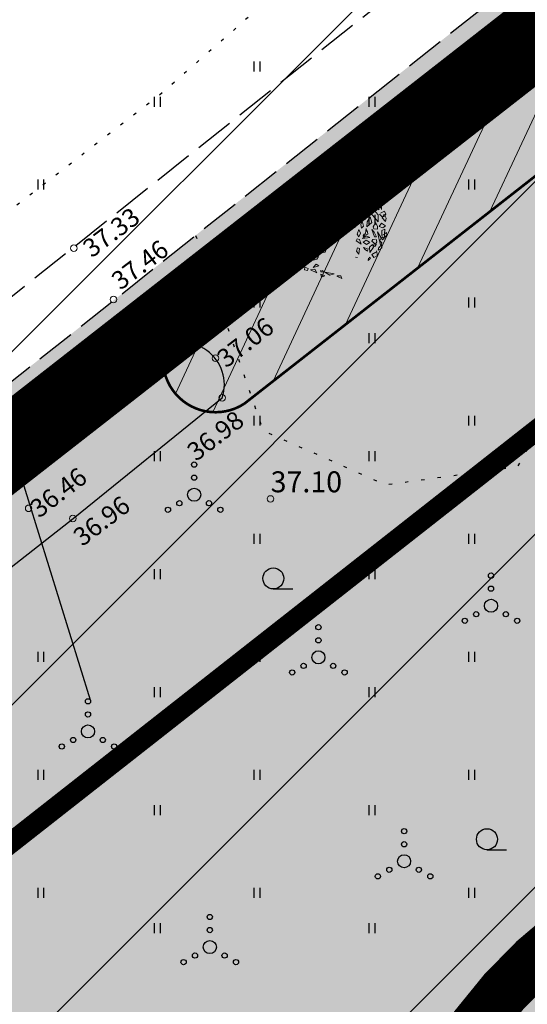
# Model space of a CAD drawing. Units: metres. Extents: x 544824 to 545610, y 6581624 to 6582395.
# Drawn here: x 544923 to 544943, y 6581884 to 6581921 of the extents above; entities that cross this region are included whole.
import ezdxf
from ezdxf.enums import TextEntityAlignment as Align

# ---------------------------------------------------------------- set-up
doc = ezdxf.new("R2010")
doc.units = ezdxf.units.M
for name, pattern in [('CENTER', [50.8, 31.75, -6.35, 6.35, -6.35]), ('DASHED2', [0.375, 0.25, -0.125]), ('KOLVIK', [1.25, 0.25, -1]), ('KRAAVIPERV', [0.02, 0.01, 0.01]), ('PINNASTEE', [4, 3, -1]), ('TT-6373_hall3$0$KATASTRIPIIR', [7, 4, -1, 1, -1])]:
    doc.linetypes.add(name, pattern=pattern)
for name, color, linetype in [('0_sade_tabel', 6, 'Continuous'), ('12', 3, 'Continuous'), ('HALJASTUS', 3, 'Continuous'), ('KORGUSED', 7, 'Continuous'), ('OPT-SERVITUUT', 7, 'Continuous'), ('PIIR', 1, 'Continuous'), ('TEE', 7, 'Continuous'), ('VEEKOGU', 5, 'Continuous')]:
    doc.layers.add(name, color=color, linetype=linetype)
doc.layers.add('2D Drafting - General_Pen_No__169', color=7, linetype='Continuous', lineweight=13, true_color=0x68b353)
for name, color, linetype, lineweight in [('Arh_xref$0$P_PUUD', 7, 'Continuous', 0), ('HALJASTUS_Pen_No__101', 252, 'Continuous', 13), ('KORGUS-EH2000', 2, 'Continuous', 0), ('OPT-DP-ala', 129, 'CENTER', 9), ('OPT-kinnistu piir', 38, 'Continuous', 0), ('OPT-mood-krunt', 1, 'Continuous', 0), ('TT-6373_hall3$0$PIIR', 252, 'Continuous', 0)]:
    doc.layers.add(name, color=color, linetype=linetype, lineweight=lineweight)
doc.styles.add('ITALIC', font='italic.shx')
doc.styles.add('romanc', font='romanc.shx')
doc.styles.get("Standard").update_dxf_attribs({"font": 'arial.ttf'})
doc.dimstyles.new('ISO-25', dxfattribs={"dimtxt": 2.5, "dimasz": 2.5, "dimexe": 1.25, "dimexo": 0.625, "dimtad": 1, "dimtxsty": 'Standard', "dimcen": 2.5, "dimadec": 0, "dimazin": 0, "dimtfac": 1, "dimtmove": 0, "dimatfit": 3, "dimfxl": 1, "dimarcsym": 0})

# ---------------------------------------------------------------- blocks, each defined once
blk = doc.blocks.new('HEIN')
at = {"layer": '12', "linetype": 'Continuous'}
for p, q in [((-0.234, 0.38), (-0.234, -0.381)), ((0.221, 0.38), (0.221, -0.381))]:
    blk.add_line(p, q, dxfattribs=at)
blk = doc.blocks.new('RING02')
at = {"layer": 'KORGUSED', "color": 250, "lineweight": 0}
blk.add_circle((-0.01, -0.008), 0.25, dxfattribs=at)
blk = doc.blocks.new('VQSA')
at = {"color": 96, "linetype": 'Continuous'}
for centre, radius in [((0, 2.3), 0.2), ((0, 1.3), 0.2), ((0, 0), 0.5), ((-1.13, -0.65), 0.2), ((1.13, -0.65), 0.2), ((-2, -1.15), 0.2), ((2, -1.15), 0.2)]:
    blk.add_circle(centre, radius, dxfattribs=at)
blk = doc.blocks.new('HARVIK')
at = {"color": 0, "linetype": 'Continuous'}
blk.add_line((0, -0.8), (1.5, -0.8), dxfattribs=at)
blk.add_circle((0, 0), 0.8, dxfattribs=at)
blk = doc.blocks.new('Arh_xref$0$puuke')
at = {"layer": 'Arh_xref$0$P_PUUD', "color": 84, "lineweight": 0}
for p, q in [((547684.71, 6577730.95), (547685, 6577730.77)), ((547685.3, 6577730.96), (547686.01, 6577731.27)), ((547685.42, 6577731.24), (547685.3, 6577730.96)), ((547686.01, 6577731.27), (547685.42, 6577731.24)), ((547686.36, 6577731.07), (547686.32, 6577730.49)), ((547686.71, 6577730.51), (547686.36, 6577731.07)), ((547687.94, 6577731.02), (547687.84, 6577730.74)), ((547688.32, 6577730.8), (547687.94, 6577731.02)), ((547682.8, 6577729.91), (547682.56, 6577729.74)), ((547682.86, 6577729.38), (547682.8, 6577729.91)), ((547683.23, 6577730.5), (547683.89, 6577730.62)), ((547683.94, 6577730.22), (547683.23, 6577730.5)), ((547683.89, 6577730.62), (547683.94, 6577730.22)), ((547684.39, 6577730.01), (547685.11, 6577730.2)), ((547684.93, 6577729.95), (547684.39, 6577730.01)), ((547684.56, 6577730.88), (547684.56, 6577730.88)), ((547684.69, 6577730.63), (547684.56, 6577730.88)), ((547684.7, 6577730.56), (547684.69, 6577730.63)), ((547684.85, 6577730.48), (547684.7, 6577730.56)), ((547685, 6577730.77), (547684.85, 6577730.48)), ((547685.11, 6577730.2), (547684.93, 6577729.95)), ((547685.71, 6577730.8), (547685.32, 6577730.62)), ((547685.32, 6577730.62), (547685.48, 6577730.1)), ((547685.48, 6577730.1), (547685.99, 6577730.67)), ((547685.99, 6577730.67), (547685.71, 6577730.8)), ((547686.32, 6577730.49), (547686.71, 6577730.51)), ((547687.84, 6577730.74), (547688.32, 6577730.8)), ((547689.54, 6577729.7), (547689.44, 6577730.13)), ((547689.44, 6577730.13), (547689.81, 6577729.88)), ((547681.84, 6577728.34), (547681.83, 6577729.08)), ((547681.83, 6577729.08), (547682.19, 6577728.92)), ((547682.19, 6577728.92), (547682.2, 6577728.42)), ((547682.56, 6577729.74), (547682.6, 6577729.33)), ((547682.6, 6577729.33), (547682.86, 6577729.38)), ((547683.61, 6577729.79), (547683.34, 6577729.47)), ((547683.34, 6577729.47), (547683.62, 6577729.38)), ((547683.78, 6577729.63), (547683.61, 6577729.79)), ((547683.62, 6577729.38), (547683.78, 6577729.63)), ((547684.9, 6577729.38), (547684.28, 6577729.3)), ((547684.28, 6577729.3), (547684.34, 6577729.04)), ((547684.34, 6577729.04), (547684.72, 6577729.01)), ((547684.72, 6577729.01), (547684.9, 6577729.38)), ((547689.81, 6577729.88), (547689.54, 6577729.7)), ((547682.2, 6577728.42), (547681.84, 6577728.34)), ((547682.08, 6577727.69), (547682.54, 6577728.06)), ((547682.54, 6577728.06), (547682.71, 6577727.74)), ((547682.77, 6577728.73), (547683.68, 6577728.26)), ((547682.8, 6577728.43), (547682.77, 6577728.73)), ((547683.07, 6577728.22), (547682.8, 6577728.43)), ((547683.68, 6577728.26), (547683.07, 6577728.22)), ((547684.39, 6577728.43), (547684.11, 6577728.26)), ((547684.11, 6577728.26), (547684.31, 6577727.89)), ((547684.31, 6577727.89), (547684.61, 6577728.19)), ((547684.39, 6577728.43), (547684.39, 6577728.43)), ((547684.39, 6577728.43), (547684.39, 6577728.43)), ((547684.57, 6577728.43), (547684.39, 6577728.43)), ((547684.61, 6577728.19), (547684.57, 6577728.43)), ((547689.29, 6577728.73), (547688.38, 6577728.26)), ((547688.38, 6577728.26), (547688.99, 6577728.22)), ((547688.99, 6577728.22), (547689.27, 6577728.43)), ((547689.27, 6577728.43), (547689.29, 6577728.73)), ((547689.53, 6577728.06), (547689.36, 6577727.74)), ((547689.99, 6577727.68), (547689.53, 6577728.06)), ((547689.87, 6577728.42), (547690.22, 6577728.34)), ((547690.6, 6577728.84), (547690.44, 6577728.37)), ((547690.44, 6577728.37), (547690.72, 6577728.41)), ((547690.72, 6577728.41), (547690.97, 6577728.59)), ((547690.74, 6577728.83), (547690.74, 6577728.83)), ((547690.97, 6577728.59), (547690.74, 6577728.83)), ((547681.58, 6577727.67), (547681.17, 6577727.1)), ((547681.17, 6577727.1), (547681.75, 6577727.48)), ((547681.76, 6577727.12), (547681.29, 6577726.59)), ((547681.75, 6577727.48), (547681.58, 6577727.67)), ((547682.04, 6577726.75), (547681.76, 6577727.12)), ((547682.71, 6577727.74), (547682.08, 6577727.69)), ((547682.8, 6577727.18), (547682.54, 6577726.51)), ((547682.86, 6577726.65), (547682.8, 6577727.18)), ((547682.97, 6577727.71), (547682.95, 6577727.38)), ((547682.95, 6577727.38), (547683.19, 6577727.52)), ((547683.1, 6577727.86), (547682.97, 6577727.71)), ((547683.19, 6577727.52), (547683.1, 6577727.86)), ((547683.81, 6577726.93), (547683.21, 6577726.55)), ((547683.37, 6577726.19), (547683.81, 6577726.93)), ((547684.19, 6577727.55), (547683.84, 6577727.36)), ((547683.84, 6577727.36), (547684.41, 6577727.16)), ((547684.89, 6577727.58), (547684.19, 6577727.55)), ((547684.41, 6577727.16), (547684.89, 6577727.58)), ((547684.91, 6577726.95), (547684.68, 6577726.64)), ((547685.04, 6577726.37), (547684.91, 6577726.95)), ((547688.88, 6577727.51), (547688.97, 6577727.86)), ((547689.12, 6577727.38), (547688.88, 6577727.51)), ((547688.97, 6577727.86), (547689.1, 6577727.71)), ((547689.1, 6577727.71), (547689.12, 6577727.38)), ((547689.21, 6577726.65), (547689.27, 6577727.18)), ((547689.27, 6577727.18), (547689.53, 6577726.51)), ((547689.36, 6577727.74), (547689.99, 6577727.68)), ((547690.03, 6577726.75), (547690.3, 6577727.12)), ((547690.3, 6577727.12), (547690.77, 6577726.59)), ((547690.32, 6577727.48), (547690.48, 6577727.67)), ((547690.89, 6577727.1), (547690.32, 6577727.48)), ((547690.48, 6577727.67), (547690.89, 6577727.1)), ((547691.15, 6577727.85), (547690.95, 6577727.67)), ((547690.95, 6577727.67), (547691.13, 6577727.13)), ((547691.42, 6577726.96), (547691.03, 6577726.74)), ((547691.13, 6577727.13), (547691.15, 6577727.85)), ((547691.57, 6577726.66), (547691.42, 6577726.96)), ((547680.69, 6577726.65), (547680.48, 6577726.26)), ((547680.48, 6577726.26), (547680.55, 6577725.92)), ((547680.55, 6577725.92), (547680.89, 6577726.28)), ((547680.89, 6577726.28), (547680.69, 6577726.65)), ((547681.29, 6577725.88), (547682.04, 6577726.75)), ((547681.29, 6577726.59), (547681.29, 6577725.88)), ((547682.11, 6577726.38), (547681.94, 6577725.81)), ((547682.39, 6577725.87), (547682.11, 6577726.38)), ((547682.54, 6577726.51), (547682.62, 6577726.07)), ((547682.62, 6577726.07), (547682.86, 6577726.65)), ((547682.92, 6577725.92), (547682.88, 6577725.85)), ((547683.07, 6577725.6), (547682.92, 6577725.92)), ((547683.21, 6577726.55), (547683.14, 6577726.37)), ((547683.14, 6577726.37), (547683.37, 6577726.19)), ((547684.07, 6577726.72), (547683.69, 6577726.22)), ((547683.69, 6577726.22), (547684.21, 6577726.21)), ((547684.4, 6577726.58), (547684.07, 6577726.72)), ((547684.21, 6577726.21), (547684.4, 6577726.58)), ((547684.68, 6577726.64), (547684.61, 6577725.87)), ((547684.61, 6577725.87), (547685.04, 6577726.37)), ((547686.18, 6577725.88), (547686.02, 6577725.85)), ((547686.12, 6577725.74), (547686.18, 6577725.88)), ((547688.93, 6577726.37), (547688.7, 6577726.19)), ((547688.85, 6577726.55), (547688.93, 6577726.37)), ((547689, 6577725.6), (547689.15, 6577725.92)), ((547689.15, 6577725.92), (547689.19, 6577725.85)), ((547689.44, 6577726.07), (547689.21, 6577726.65)), ((547689.53, 6577726.51), (547689.44, 6577726.07)), ((547689.67, 6577725.87), (547689.96, 6577726.38)), ((547689.96, 6577726.38), (547690.12, 6577725.81)), ((547690.78, 6577725.88), (547690.03, 6577726.75)), ((547690.77, 6577726.59), (547690.78, 6577725.88)), ((547690.93, 6577726.64), (547691.23, 6577726.34)), ((547691.03, 6577726.74), (547691.03, 6577726.74)), ((547691.17, 6577726.28), (547691.38, 6577726.65)), ((547691.52, 6577725.91), (547691.17, 6577726.28)), ((547691.23, 6577726.34), (547691.44, 6577726.44)), ((547691.38, 6577726.65), (547691.59, 6577726.26)), ((547691.44, 6577726.44), (547691.57, 6577726.66)), ((547691.59, 6577726.26), (547691.52, 6577725.91)), ((547680.61, 6577725.13), (547680.66, 6577724.62)), ((547680.91, 6577725), (547680.61, 6577725.13)), ((547680.92, 6577724.49), (547680.91, 6577725)), ((547681.5, 6577725.67), (547681.36, 6577725.43)), ((547681.36, 6577725.43), (547681.36, 6577725.12)), ((547681.36, 6577725.12), (547681.72, 6577725.16)), ((547681.55, 6577725.76), (547681.5, 6577725.67)), ((547681.71, 6577725.53), (547681.55, 6577725.76)), ((547681.68, 6577724.35), (547681.94, 6577725.1)), ((547681.8, 6577725.35), (547681.71, 6577725.53)), ((547681.94, 6577725.1), (547681.71, 6577724.82)), ((547681.72, 6577725.16), (547681.8, 6577725.35)), ((547681.94, 6577725.81), (547682.43, 6577725.35)), ((547682.46, 6577725.02), (547682.38, 6577724.85)), ((547682.43, 6577725.35), (547682.39, 6577725.87)), ((547682.5, 6577725.19), (547682.46, 6577725.02)), ((547682.53, 6577724.97), (547682.5, 6577725.19)), ((547682.59, 6577724.68), (547682.53, 6577724.97)), ((547682.88, 6577725.85), (547682.78, 6577725.44)), ((547682.78, 6577725.44), (547682.99, 6577725.22)), ((547682.99, 6577725.22), (547683.07, 6577725.6)), ((547683.25, 6577725.09), (547683.08, 6577724.72)), ((547683.43, 6577724.61), (547683.25, 6577725.09)), ((547683.51, 6577725.82), (547683.48, 6577725.78)), ((547683.48, 6577725.78), (547683.65, 6577725.25)), ((547683.85, 6577725.77), (547683.51, 6577725.82)), ((547683.65, 6577725.25), (547683.99, 6577725.23)), ((547684.18, 6577725.07), (547683.85, 6577725.77)), ((547683.99, 6577725.23), (547684.18, 6577725.07)), ((547684.54, 6577725.34), (547684.47, 6577725.2)), ((547684.47, 6577725.2), (547684.58, 6577725.15)), ((547684.64, 6577725.37), (547684.57, 6577725.4)), ((547684.58, 6577725.15), (547684.69, 6577725.29)), ((547684.69, 6577725.29), (547684.64, 6577725.37)), ((547684.95, 6577725.72), (547684.89, 6577725.27)), ((547684.89, 6577725.27), (547685.27, 6577725.44)), ((547685.63, 6577725.67), (547684.95, 6577725.72)), ((547685.27, 6577725.44), (547685.63, 6577725.67)), ((547686.02, 6577725.85), (547686.03, 6577725.71)), ((547688.59, 6577725.78), (547688.41, 6577725.25)), ((547688.56, 6577725.82), (547688.59, 6577725.78)), ((547688.63, 6577724.61), (547688.82, 6577725.09)), ((547688.82, 6577725.09), (547688.99, 6577724.72)), ((547689.07, 6577725.22), (547689, 6577725.6)), ((547689.29, 6577725.43), (547689.07, 6577725.22)), ((547689.19, 6577725.85), (547689.29, 6577725.43)), ((547689.48, 6577724.68), (547689.54, 6577724.97)), ((547689.54, 6577724.97), (547689.57, 6577725.19)), ((547689.57, 6577725.19), (547689.6, 6577725.02)), ((547689.6, 6577725.02), (547689.68, 6577724.85)), ((547689.64, 6577725.35), (547689.67, 6577725.87)), ((547690.12, 6577725.81), (547689.64, 6577725.35)), ((547690.13, 6577725.1), (547690.36, 6577724.82)), ((547690.39, 6577724.35), (547690.13, 6577725.1)), ((547690.27, 6577725.35), (547690.36, 6577725.53)), ((547690.34, 6577725.16), (547690.27, 6577725.35)), ((547690.7, 6577725.12), (547690.34, 6577725.16)), ((547690.36, 6577725.53), (547690.52, 6577725.76)), ((547690.52, 6577725.76), (547690.57, 6577725.66)), ((547690.57, 6577725.66), (547690.7, 6577725.43)), ((547690.7, 6577725.43), (547690.7, 6577725.12)), ((547690.87, 6577725.38), (547691.12, 6577725.72)), ((547691.25, 6577725.25), (547690.87, 6577725.38)), ((547691.12, 6577725.72), (547691.54, 6577725.47)), ((547691.15, 6577725), (547691.46, 6577725.13)), ((547691.15, 6577724.49), (547691.15, 6577725)), ((547691.54, 6577725.47), (547691.25, 6577725.25)), ((547691.46, 6577725.13), (547691.41, 6577724.62)), ((547680.66, 6577724.62), (547680.92, 6577724.49)), ((547680.66, 6577724.19), (547680.85, 6577724.33)), ((547680.83, 6577724.03), (547680.66, 6577724.19)), ((547680.95, 6577724.21), (547680.83, 6577724.03)), ((547680.85, 6577724.33), (547680.95, 6577724.21)), ((547681.16, 6577723.96), (547680.93, 6577723.72)), ((547681.03, 6577723.37), (547681.16, 6577723.96)), ((547681.51, 6577724.1), (547681.43, 6577723.85)), ((547681.71, 6577724.82), (547681.47, 6577724.35)), ((547681.47, 6577724.35), (547681.68, 6577724.35)), ((547681.48, 6577723.54), (547681.92, 6577723.91)), ((547681.83, 6577724.07), (547681.59, 6577724.1)), ((547681.59, 6577724.1), (547681.59, 6577724.1)), ((547681.92, 6577723.91), (547681.83, 6577724.07)), ((547681.92, 6577723.91), (547681.92, 6577723.89)), ((547682.13, 6577724.29), (547682.51, 6577724.43)), ((547682.87, 6577724.18), (547682.13, 6577724.29)), ((547682.13, 6577724.29), (547682.13, 6577724.29)), ((547682.13, 6577724.29), (547682.13, 6577724.29)), ((547682.5, 6577724.01), (547682.19, 6577723.81)), ((547682.38, 6577724.85), (547682.33, 6577724.6)), ((547682.33, 6577724.6), (547682.69, 6577724.5)), ((547682.82, 6577723.79), (547682.5, 6577724.01)), ((547682.51, 6577724.43), (547682.87, 6577724.18)), ((547682.73, 6577724.63), (547682.59, 6577724.68)), ((547682.69, 6577724.5), (547682.76, 6577724.36)), ((547682.82, 6577724.46), (547682.73, 6577724.63)), ((547682.76, 6577724.36), (547682.82, 6577724.46)), ((547683.18, 6577724.08), (547683.02, 6577723.61)), ((547683.08, 6577724.72), (547683.26, 6577724.36)), ((547683.44, 6577724.13), (547683.18, 6577724.08)), ((547683.26, 6577724.36), (547683.43, 6577724.61)), ((547683.36, 6577723.82), (547683.54, 6577723.95)), ((547683.54, 6577723.95), (547683.44, 6577724.13)), ((547683.87, 6577724.15), (547683.83, 6577723.95)), ((547683.83, 6577723.95), (547684.05, 6577723.92)), ((547683.98, 6577724.31), (547683.87, 6577724.15)), ((547684.07, 6577724.39), (547683.99, 6577724.28)), ((547683.99, 6577724.28), (547683.99, 6577724.28)), ((547684.05, 6577723.92), (547684.22, 6577724.1)), ((547684.2, 6577724.23), (547684.07, 6577724.39)), ((547684.22, 6577724.1), (547684.2, 6577724.23)), ((547685.45, 6577723.82), (547684.81, 6577724.74)), ((547684.81, 6577724.74), (547684.86, 6577724.25)), ((547684.86, 6577724.25), (547685.45, 6577723.82)), ((547688.53, 6577723.95), (547688.63, 6577724.13)), ((547688.71, 6577723.82), (547688.53, 6577723.95)), ((547688.81, 6577724.36), (547688.63, 6577724.61)), ((547688.63, 6577724.13), (547688.88, 6577724.08)), ((547688.99, 6577724.72), (547688.81, 6577724.36)), ((547688.88, 6577724.08), (547689.05, 6577723.61)), ((547689.56, 6577724.43), (547689.2, 6577724.18)), ((547689.2, 6577724.18), (547689.94, 6577724.29)), ((547689.24, 6577723.79), (547689.57, 6577724.01)), ((547689.25, 6577724.46), (547689.34, 6577724.63)), ((547689.3, 6577724.36), (547689.25, 6577724.46)), ((547689.38, 6577724.5), (547689.3, 6577724.36)), ((547689.34, 6577724.63), (547689.48, 6577724.68)), ((547689.73, 6577724.6), (547689.38, 6577724.5)), ((547689.94, 6577724.29), (547689.56, 6577724.43)), ((547689.57, 6577724.01), (547689.88, 6577723.81)), ((547689.68, 6577724.85), (547689.73, 6577724.6)), ((547689.94, 6577724.29), (547689.94, 6577724.29)), ((547689.94, 6577724.29), (547689.94, 6577724.29)), ((547690.14, 6577723.91), (547690.24, 6577724.07)), ((547690.58, 6577723.54), (547690.14, 6577723.91)), ((547690.14, 6577723.91), (547690.15, 6577723.88)), ((547690.24, 6577724.07), (547690.47, 6577724.1)), ((547690.36, 6577724.82), (547690.6, 6577724.35)), ((547690.6, 6577724.35), (547690.39, 6577724.35)), ((547690.47, 6577724.1), (547690.47, 6577724.1)), ((547690.56, 6577724.1), (547690.63, 6577723.85)), ((547691.09, 6577724.25), (547690.71, 6577724.87)), ((547690.71, 6577724.87), (547690.9, 6577723.89)), ((547690.9, 6577723.89), (547691.09, 6577724.25)), ((547691.04, 6577723.37), (547690.91, 6577723.96)), ((547690.91, 6577723.96), (547691.14, 6577723.72)), ((547691.21, 6577724.33), (547691.11, 6577724.21)), ((547691.11, 6577724.21), (547691.23, 6577724.03)), ((547691.41, 6577724.62), (547691.15, 6577724.49)), ((547691.4, 6577724.19), (547691.21, 6577724.33)), ((547691.23, 6577724.03), (547691.4, 6577724.19)), ((547691.43, 6577724.59), (547691.41, 6577724.28)), ((547691.41, 6577724.28), (547691.65, 6577724.52)), ((547691.62, 6577724.79), (547691.43, 6577724.66)), ((547691.43, 6577724.66), (547691.43, 6577724.59)), ((547691.65, 6577724.52), (547691.62, 6577724.79)), ((547680.93, 6577723.72), (547681.03, 6577723.37)), ((547681.46, 6577722.92), (547681.35, 6577722.46)), ((547681.43, 6577723.85), (547681.51, 6577723.65)), ((547681.51, 6577723.65), (547681.48, 6577723.54)), ((547681.88, 6577723.58), (547681.78, 6577723.29)), ((547681.78, 6577723.29), (547682.13, 6577722.76)), ((547682.16, 6577723.28), (547681.88, 6577723.58)), ((547682.13, 6577723.76), (547682.47, 6577723.57)), ((547682.13, 6577722.76), (547682.16, 6577723.28)), ((547682.19, 6577723.81), (547682.19, 6577723.81)), ((547682.3, 6577723.14), (547682.38, 6577722.87)), ((547682.38, 6577722.87), (547682.63, 6577723.04)), ((547682.42, 6577723.2), (547682.41, 6577723.2)), ((547682.48, 6577723.16), (547682.42, 6577723.2)), ((547682.47, 6577723.57), (547682.82, 6577723.79)), ((547682.64, 6577723.21), (547682.48, 6577723.16)), ((547682.63, 6577723.04), (547682.8, 6577723.25)), ((547682.8, 6577723.25), (547682.64, 6577723.21)), ((547683.02, 6577723.61), (547683.36, 6577723.82)), ((547683.4, 6577723.23), (547683.18, 6577723.16)), ((547683.18, 6577723.16), (547683.27, 6577722.6)), ((547683.27, 6577722.6), (547683.47, 6577722.88)), ((547683.47, 6577722.88), (547683.4, 6577723.23)), ((547683.89, 6577723.28), (547683.88, 6577722.91)), ((547683.88, 6577722.91), (547684.59, 6577723.03)), ((547683.89, 6577723.28), (547684, 6577723.21)), ((547684.59, 6577723.03), (547683.89, 6577723.28)), ((547684.48, 6577723.64), (547684.38, 6577723.33)), ((547684.38, 6577723.33), (547685.24, 6577723.54)), ((547685.24, 6577723.54), (547684.48, 6577723.64)), ((547685.51, 6577723.17), (547684.84, 6577723.01)), ((547684.84, 6577723.01), (547685, 6577722.7)), ((547685.4, 6577722.79), (547685.51, 6577723.17)), ((547688.59, 6577722.88), (547688.67, 6577723.23)), ((547688.8, 6577722.59), (547688.59, 6577722.88)), ((547688.67, 6577723.23), (547688.88, 6577723.16)), ((547689.05, 6577723.61), (547688.71, 6577723.82)), ((547688.88, 6577723.16), (547688.8, 6577722.59)), ((547689.59, 6577723.57), (547689.24, 6577723.79)), ((547689.27, 6577723.25), (547689.43, 6577723.21)), ((547689.44, 6577723.04), (547689.27, 6577723.25)), ((547689.43, 6577723.21), (547689.58, 6577723.16)), ((547689.69, 6577722.87), (547689.44, 6577723.04)), ((547689.58, 6577723.16), (547689.65, 6577723.2)), ((547689.93, 6577723.76), (547689.59, 6577723.57)), ((547689.65, 6577723.2), (547689.66, 6577723.2)), ((547689.77, 6577723.14), (547689.69, 6577722.87)), ((547689.88, 6577723.81), (547689.88, 6577723.81)), ((547689.91, 6577723.28), (547690.19, 6577723.58)), ((547689.93, 6577722.76), (547689.91, 6577723.28)), ((547690.29, 6577723.29), (547689.93, 6577722.76)), ((547690.19, 6577723.58), (547690.29, 6577723.29)), ((547690.37, 6577723.62), (547690.31, 6577723.42)), ((547690.31, 6577723.42), (547690.43, 6577723.37)), ((547690.56, 6577723.55), (547690.42, 6577723.65)), ((547690.43, 6577723.37), (547690.56, 6577723.55)), ((547690.63, 6577723.85), (547690.55, 6577723.65)), ((547690.55, 6577723.65), (547690.58, 6577723.54)), ((547690.6, 6577722.92), (547690.72, 6577722.46)), ((547690.85, 6577723.28), (547690.77, 6577722.98)), ((547690.77, 6577722.98), (547691.16, 6577723.18)), ((547691.15, 6577723.47), (547690.88, 6577723.32)), ((547690.88, 6577723.32), (547690.92, 6577723.24)), ((547690.88, 6577723.32), (547690.88, 6577723.32)), ((547691.14, 6577723.72), (547691.04, 6577723.37)), ((547691.16, 6577723.18), (547691.15, 6577723.47)), ((547681.35, 6577722.46), (547681.71, 6577722.23)), ((547681.54, 6577722.81), (547681.54, 6577722.81)), ((547681.92, 6577722.54), (547681.54, 6577722.81)), ((547681.71, 6577722.23), (547681.92, 6577722.54)), ((547682.55, 6577721.9), (547682.57, 6577721.68)), ((547682.59, 6577721.91), (547682.59, 6577721.91)), ((547682.91, 6577721.89), (547682.59, 6577721.91)), ((547683.14, 6577721.97), (547682.91, 6577721.89)), ((547683.02, 6577721.73), (547683.14, 6577721.97)), ((547683.38, 6577722.24), (547683.61, 6577722.27)), ((547683.61, 6577721.68), (547683.38, 6577722.24)), ((547683.86, 6577722.62), (547683.61, 6577721.68)), ((547683.61, 6577722.27), (547683.86, 6577722.62)), ((547684.31, 6577722.47), (547684.17, 6577721.96)), ((547684.17, 6577721.96), (547684.52, 6577722.07)), ((547684.69, 6577722.34), (547684.31, 6577722.47)), ((547684.52, 6577722.07), (547684.69, 6577722.34)), ((547685, 6577722.7), (547685.4, 6577722.79)), ((547688.69, 6577722.24), (547688.46, 6577722.27)), ((547689.77, 6577721.92), (547689.99, 6577722.17)), ((547689.81, 6577722.17), (547689.77, 6577721.92)), ((547689.99, 6577722.17), (547689.87, 6577722.26)), ((547690.15, 6577722.54), (547690.53, 6577722.8)), ((547690.35, 6577722.23), (547690.15, 6577722.54)), ((547690.72, 6577722.46), (547690.35, 6577722.23)), ((547690.53, 6577722.8), (547690.53, 6577722.8)), ((547682.57, 6577721.68), (547682.75, 6577721.53)), ((547682.75, 6577721.53), (547683.02, 6577721.73)), ((547683.3, 6577721.26), (547683.28, 6577720.97)), ((547683.28, 6577720.97), (547683.59, 6577720.92)), ((547683.65, 6577721.12), (547683.3, 6577721.26)), ((547683.59, 6577720.92), (547683.65, 6577721.12)), ((547684.33, 6577721.05), (547683.88, 6577721)), ((547683.88, 6577721), (547684.55, 6577720.67)), ((547684.47, 6577721.55), (547684.16, 6577721.22)), ((547684.16, 6577721.22), (547684.74, 6577721.38)), ((547684.55, 6577720.67), (547684.33, 6577721.05)), ((547684.74, 6577721.38), (547684.47, 6577721.55)), ((547684.92, 6577720.91), (547684.94, 6577720.77)), ((547685.15, 6577720.9), (547685.01, 6577720.87)), ((547685.01, 6577720.87), (547685.01, 6577720.87)), ((547685.21, 6577720.79), (547685.15, 6577720.9)), ((547684.93, 6577720.54), (547685.35, 6577720.37)), ((547685, 6577720.25), (547684.93, 6577720.54)), ((547684.94, 6577720.77), (547685.21, 6577720.79)), ((547685.35, 6577720.37), (547685, 6577720.25)), ((547685.36, 6577720.73), (547686.3, 6577720.56)), ((547685.87, 6577720.44), (547685.36, 6577720.73)), ((547686.3, 6577720.56), (547685.87, 6577720.44)), ((547686.97, 6577720.37), (547686.56, 6577720.33)), ((547686.56, 6577720.33), (547687.09, 6577720.1)), ((547686.97, 6577720.37), (547686.62, 6577720.36)), ((547686.62, 6577720.36), (547686.62, 6577720.36)), ((547687.09, 6577720.1), (547686.97, 6577720.37))]:
    blk.add_line(p, q, dxfattribs=at)

msp = doc.modelspace()

# ---------------------------------------------------------------- hatches: boundary and pattern name
h = msp.add_hatch()
h.set_pattern_fill('ANSI31', color=114, scale=3, style=0)
h.set_pattern_definition([(45, (488.632, 708.204), (-6.735192091, 6.735192091), [])])
h.paths.add_polyline_path([(544943.912, 6581937.337), (544884.891, 6581891.03), (544928.144, 6581835.353, 0.465688), (544940.966, 6581860.589, -0.415982), (544944.25, 6581886.572, 0.47669)])
at = {"layer": '2D Drafting - General_Pen_No__169'}
h = msp.add_hatch(dxfattribs=at)
h.set_pattern_fill('ANSI31', color=6, scale=0.5, angle=20)
edge = h.paths.add_edge_path()
edge.add_arc((545218.12, 6582123.218), 2, 248.8747, 318.0918)
edge.add_arc((545218.485, 6582123.537), 2, 304.1785, 365.1594)
edge.add_line((545220.477, 6582123.716), (545220.982, 6582124.121))
edge.add_arc((545221.675, 6582125.774), 1.792, 247.2277, 316.3988)
edge.add_arc((545221.888, 6582126.365), 2.125, 300.7065, 363.7044)
edge.add_line((545224.009, 6582126.502), (545243.153, 6582141.543))
edge.add_line((545243.153, 6582141.543), (545244.409, 6582139.979))
edge.add_line((545244.409, 6582139.979), (545248.468, 6582143.221))
edge.add_line((545248.468, 6582143.221), (545247.227, 6582144.775))
edge.add_line((545247.227, 6582144.775), (545285.635, 6582175.119))
edge.add_line((545285.635, 6582175.119), (545300.876, 6582155.826))
edge.add_arc((545302.705, 6582155.061), 1.983, 157.3221, 224.579)
edge.add_arc((545303.031, 6582154.658), 2, 209.6366, 280.099)
edge.add_line((545303.382, 6582152.689), (545305.089, 6582150.484))
edge.add_arc((545306.798, 6582149.701), 1.88, 155.3955, 225.5126)
edge.add_arc((545307.219, 6582149.349), 2, 209.6366, 280.099)
edge.add_line((545307.57, 6582147.38), (545321.256, 6582129.943))
edge.add_line((545321.256, 6582129.943), (545319.693, 6582128.687))
edge.add_line((545319.693, 6582128.687), (545322.935, 6582124.628))
edge.add_line((545322.935, 6582124.628), (545324.488, 6582125.869))
edge.add_line((545324.488, 6582125.869), (545337.654, 6582109.187))
edge.add_arc((545339.468, 6582108.388), 1.983, 156.2387, 224.5855)
edge.add_arc((545339.795, 6582107.985), 2, 209.6366, 280.099)
edge.add_line((545340.145, 6582106.016), (545341.67, 6582104.103))
edge.add_arc((545343.38, 6582103.32), 1.88, 155.3955, 225.5126)
edge.add_arc((545343.801, 6582102.968), 2, 209.6366, 280.099)
edge.add_line((545344.151, 6582100.999), (545357.327, 6582084.205))
edge.add_line((545357.327, 6582084.205), (545355.764, 6582082.949))
edge.add_line((545355.764, 6582082.949), (545359.006, 6582078.89))
edge.add_line((545359.006, 6582078.89), (545360.559, 6582080.131))
edge.add_line((545360.559, 6582080.131), (545362.773, 6582077.267))
edge.add_arc((545364.653, 6582076.559), 2.009, 159.379, 223.6616)
edge.add_line((545363.2, 6582075.172), (545363.208, 6582075.168))
edge.add_arc((545365.061, 6582075.899), 1.992, 201.5417, 305.3104)
edge.add_line((545366.213, 6582074.274), (545367.564, 6582075.349))
edge.add_arc((545366.135, 6582076.937), 2.137, 311.9927, 391.6936)
edge.add_line((545367.953, 6582078.06), (545362.592, 6582084.82))
edge.add_line((545362.592, 6582084.82), (545364.468, 6582100.216))
edge.add_line((545364.468, 6582100.216), (545293.11, 6582190.681))
edge.add_line((545293.11, 6582190.681), (545107.884, 6582045.294))
edge.add_line((545107.884, 6582045.294), (545106.791, 6582040.708))
edge.add_line((545106.791, 6582040.708), (545095.538, 6582031.73))
edge.add_line((545095.538, 6582031.73), (545080.933, 6582028.503))
edge.add_line((545080.933, 6582028.503), (544929.38, 6581909.853))
edge.add_arc((544930.748, 6581908.384), 2.007, 132.9797, 303.1184)
edge.add_line((544931.845, 6581906.703), (545082.745, 6582024.807))
edge.add_line((545082.745, 6582024.807), (545097.295, 6582028.021))
edge.add_line((545097.295, 6582028.021), (545103.38, 6582026.375))
edge.add_line((545103.38, 6582026.375), (545100.172, 6582014.556))
edge.add_arc((545102.078, 6582014.057), 1.97, 165.3295, 260.3459)
edge.add_arc((545102.593, 6582013.927), 2, 244.9932, 315.6072)
edge.add_line((545104.022, 6582012.528), (545138.027, 6582003.335))
edge.add_line((545138.027, 6582003.335), (545143.2, 6582002.53))
edge.add_line((545143.2, 6582002.53), (545142.94, 6582000.978))
edge.add_line((545142.94, 6582000.978), (545148.064, 6582000.122))
edge.add_line((545148.064, 6582000.122), (545148.318, 6582001.642))
edge.add_line((545148.318, 6582001.642), (545151.601, 6582001.033))
edge.add_arc((545153.482, 6582001.711), 2, 199.8192, 269.3609)
edge.add_arc((545154.634, 6582002.201), 2.752, 244.7489, 275.9326)
edge.add_arc((545155.495, 6582001.379), 2, 253.2529, 320.4441)
edge.add_line((545157.037, 6582000.105), (545187.176, 6581994.857))
edge.add_line((545187.176, 6581994.857), (545186.92, 6581993.328))
edge.add_line((545186.92, 6581993.328), (545192.044, 6581992.472))
edge.add_line((545192.044, 6581992.472), (545192.286, 6581993.92))
edge.add_line((545192.286, 6581993.92), (545198.296, 6581992.896))
edge.add_line((545198.296, 6581992.896), (545239.44, 6581989.32))
edge.add_arc((545241.099, 6581990.038), 1.807, 203.3899, 278.8234)
edge.add_arc((545241.842, 6581990.178), 1.982, 256.4033, 326.2736)
edge.add_line((545243.49, 6581989.078), (545261.017, 6581987.555))
edge.add_line((545261.017, 6581987.555), (545304.017, 6581988.15))
edge.add_line((545304.017, 6581988.15), (545318.184, 6582000.882))
edge.add_line((545318.184, 6582000.882), (545322.925, 6582005.198))
edge.add_line((545322.925, 6582005.198), (545325.476, 6582002.504))
edge.add_arc((545327.113, 6582004.072), 2.267, 223.7588, 389.8652)
edge.add_line((545329.078, 6582005.201), (545328.148, 6582006.549))
edge.add_line((545328.148, 6582006.549), (545414.831, 6582012.766))
edge.add_line((545414.831, 6582012.766), (545467.843, 6582019.73))
edge.add_line((545467.843, 6582019.73), (545466.061, 6582031.891))
edge.add_line((545466.061, 6582031.891), (545467.038, 6582033.903))
edge.add_line((545467.038, 6582033.903), (545465.154, 6582034.564))
edge.add_line((545465.154, 6582034.564), (545463.996, 6582032.186))
edge.add_line((545463.996, 6582032.186), (545465.57, 6582021.449))
edge.add_line((545465.57, 6582021.449), (545414.63, 6582014.757))
edge.add_line((545414.63, 6582014.757), (545326.471, 6582008.391))
edge.add_line((545326.471, 6582008.391), (545324.553, 6582010.426))
edge.add_arc((545323.116, 6582009.035), 2, 44.073, 129.3077)
edge.add_line((545321.849, 6582010.582), (545318.602, 6582007.834))
edge.add_line((545318.602, 6582007.834), (545316.078, 6582007.653))
edge.add_line((545316.078, 6582007.653), (545300.108, 6582008.247))
edge.add_line((545300.108, 6582008.247), (545256.184, 6582008.653))
edge.add_line((545256.184, 6582008.653), (545254.732, 6582008.746))
edge.add_line((545254.732, 6582008.746), (545255.027, 6582027.848))
edge.add_line((545255.027, 6582027.848), (545274.716, 6582043.585))
edge.add_arc((545275.615, 6582045.371), 2, 243.2799, 279.1121)
edge.add_line((545275.932, 6582043.396), (545276.495, 6582042.711))
edge.add_line((545276.495, 6582042.711), (545280.523, 6582045.991))
edge.add_line((545280.523, 6582045.991), (545277.62, 6582049.556))
edge.add_line((545277.62, 6582049.556), (545276.708, 6582048.812))
edge.add_arc((545275.016, 6582047.746), 2, 32.2362, 97.6526)
edge.add_line((545274.75, 6582049.728), (545274.041, 6582050.59))
edge.add_line((545274.041, 6582050.59), (545270.541, 6582055.109))
edge.add_arc((545268.664, 6582055.799), 2, 339.8377, 404.6311)
edge.add_arc((545268.37, 6582056.179), 2, 30.8249, 126.9429)
edge.add_line((545267.168, 6582057.777), (545264.236, 6582055.495))
edge.add_line((545264.236, 6582055.495), (545248.049, 6582042.755))
edge.add_arc((545247.274, 6582040.911), 2, 67.1998, 142.1046)
edge.add_arc((545246.928, 6582040.565), 2, 128.0428, 188.8366)
edge.add_line((545244.952, 6582040.257), (545241.399, 6582037.544))
edge.add_line((545241.399, 6582037.544), (545236.802, 6582037.561))
edge.add_line((545236.802, 6582037.561), (545236.783, 6582032.367))
edge.add_line((545236.783, 6582032.367), (545239.097, 6582032.358))
edge.add_line((545239.097, 6582032.358), (545238.749, 6582009.765))
edge.add_line((545238.749, 6582009.765), (545231.331, 6582010.238))
edge.add_line((545231.331, 6582010.238), (545221.58, 6582011.155))
edge.add_line((545221.58, 6582011.155), (545211.377, 6582012.269))
edge.add_line((545211.377, 6582012.269), (545201.338, 6582013.483))
edge.add_line((545201.338, 6582013.483), (545191.789, 6582014.771))
edge.add_line((545191.789, 6582014.771), (545182.095, 6582016.288))
edge.add_line((545182.095, 6582016.288), (545179.379, 6582016.732))
edge.add_line((545179.379, 6582016.732), (545179.996, 6582021.068))
edge.add_line((545179.996, 6582021.068), (545173.929, 6582021.99))
edge.add_line((545173.929, 6582021.99), (545173.272, 6582017.482))
edge.add_line((545173.272, 6582017.482), (545161.679, 6582019.383))
edge.add_line((545161.679, 6582019.383), (545150.86, 6582021.502))
edge.add_line((545150.86, 6582021.502), (545141.46, 6582023.412))
edge.add_line((545141.46, 6582023.412), (545126.914, 6582027.127))
edge.add_line((545126.914, 6582027.127), (545115.784, 6582041.301))
edge.add_line((545115.784, 6582041.301), (545142.802, 6582062.618))
edge.add_arc((545143.597, 6582064.452), 2, 246.5531, 318.1286)
edge.add_arc((545143.984, 6582064.786), 2, 303.4668, 335.6222)
edge.add_line((545145.806, 6582063.96), (545146.575, 6582062.997))
edge.add_line((545146.575, 6582062.997), (545150.634, 6582066.239))
edge.add_line((545150.634, 6582066.239), (545149.407, 6582067.775))
edge.add_line((545149.407, 6582067.775), (545168.526, 6582082.832))
edge.add_arc((545169.216, 6582084.708), 2, 249.7973, 318.0918)
edge.add_arc((545169.581, 6582085.027), 2, 304.1785, 365.4639)
edge.add_line((545171.572, 6582085.218), (545172.101, 6582085.604))
edge.add_arc((545172.721, 6582087.505), 2, 251.9446, 312.3899)
edge.add_arc((545173.116, 6582087.786), 2, 298.4766, 365.3138)
edge.add_line((545175.107, 6582087.972), (545194.252, 6582102.989))
edge.add_line((545194.252, 6582102.989), (545195.483, 6582101.457))
edge.add_line((545195.483, 6582101.457), (545199.541, 6582104.699))
edge.add_line((545199.541, 6582104.699), (545198.3, 6582106.252))
edge.add_line((545198.3, 6582106.252), (545217.4, 6582121.352))
edge = h.paths.add_edge_path(flags=16)
edge.add_line((545267.542, 6582052.363), (545272.826, 6582045.675))
edge.add_line((545272.826, 6582045.675), (545260.402, 6582035.895))
edge.add_arc((545259.631, 6582036.529), 0.998, 320.554, 497.0475)
edge.add_line((545258.901, 6582037.209), (545257.388, 6582036.015))
edge.add_line((545257.388, 6582036.015), (545253.63, 6582033.029))
edge.add_arc((545260.242, 6582026.57), 9.243, 135.6732, 149.7491)
edge.add_line((545252.258, 6582031.227), (545244.833, 6582034.454))
edge.add_line((545244.833, 6582034.454), (545267.542, 6582052.363))
edge = h.paths.add_edge_path(flags=16)
edge.add_line((545243.645, 6582031.699), (545251.186, 6582028.421))
edge.add_arc((545260.242, 6582026.57), 9.243, 168.4476, 181.5532)
edge.add_line((545251.003, 6582026.32), (545250.788, 6582008.997))
edge.add_line((545250.788, 6582008.997), (545243.683, 6582009.45))
edge.add_line((545243.683, 6582009.45), (545243.645, 6582031.699))
edge = h.paths.add_edge_path(flags=16)
edge.add_line((545288.71, 6582177.682), (545295.788, 6582183.204))
edge.add_line((545295.788, 6582183.204), (545332.148, 6582137.136))
edge.add_line((545332.148, 6582137.136), (545325.499, 6582131.89))
edge.add_line((545325.499, 6582131.89), (545305.815, 6582156.864))
edge.add_arc((545304.518, 6582156.091), 1.51, 30.8179, 88.074)
edge.add_line((545304.569, 6582157.599), (545288.71, 6582177.682))
h.paths.add_polyline_path([(545201.02, 6582011.003), (545211.091, 6582009.786), (545221.327, 6582008.667), (545231.136, 6582007.746), (545239.186, 6582007.247), (545239.186, 6582006.013), (545231.233, 6582006.636), (545221.28, 6582007.587), (545210.91, 6582008.802), (545200.909, 6582009.891), (545193.252, 6582010.938), (545193.445, 6582012.027)], flags=16)
h.paths.add_polyline_path([(545200.313, 6582005.971), (545210.653, 6582004.767), (545220.905, 6582003.641), (545230.407, 6582002.671), (545239.191, 6582002.144), (545239.185, 6581994.366), (545198.867, 6581997.798), (545191.925, 6581998.925), (545192.408, 6582001.765), (545193.107, 6582006.946)], flags=16)
h.paths.add_polyline_path([(545190.674, 6582007.296), (545189.502, 6581999.42), (545148.056, 6582006.599), (545149.326, 6582014.386), (545159.472, 6582012.336), (545168.293, 6582010.876), (545184.388, 6582008.278)], flags=16)
h.paths.add_polyline_path([(545147.754, 6582019.886), (545147.578, 6582018.806), (545139.862, 6582020.379), (545124.933, 6582024.125), (545125.224, 6582025.237), (545140.958, 6582021.219)], flags=16)
h.paths.add_polyline_path([(545243.688, 6582006.589), (545296.384, 6582005.802), (545302.748, 6582006.156), (545316.448, 6582005.627), (545315.588, 6582004.851), (545291.114, 6582004.626), (545282.796, 6582004.639), (545272.664, 6582004.785), (545260.943, 6582004.996), (545254.779, 6582005.333), (545243.693, 6582005.931)], flags=16)
edge = h.paths.add_edge_path(flags=16)
edge.add_arc((545356.961, 6582107.312), 1, 218.2826, 264.415, ccw=False)
edge.add_line((545356.176, 6582106.692), (545333.699, 6582135.171))
edge.add_line((545333.699, 6582135.171), (545327.048, 6582129.925))
edge.add_line((545327.048, 6582129.925), (545360.412, 6582087.595))
edge.add_line((545360.412, 6582087.595), (545361.913, 6582099.918))
edge.add_line((545361.913, 6582099.918), (545356.864, 6582106.317))
h.paths.add_polyline_path([(545146.885, 6582014.879), (545145.579, 6582007.028), (545139.119, 6582008.139), (545109.545, 6582016.112), (545111.424, 6582023.452), (545138.975, 6582016.477)], flags=16)
h.paths.add_polyline_path([(545243.699, 6582001.922), (545260.663, 6582000.953), (545288.489, 6582000.579), (545311.196, 6582000.783), (545302.701, 6581993.047), (545261.12, 6581992.498), (545243.708, 6581993.981)], flags=16)
h.paths.add_polyline_path([(545113.831, 6582038.272), (545114.893, 6582037.578), (545114.791, 6582037.604), (545112.739, 6582038.906)], flags=16)
h.paths.add_polyline_path([(545117.608, 6582034.121), (545123.497, 6582026.623), (545123.009, 6582024.732), (545112.372, 6582027.332), (545113.856, 6582033.047), (545117.368, 6582032.116)], flags=16)
at = {"layer": '2D Drafting - General_Pen_No__169', "linetype": 'Continuous', "lineweight": 0}
msp.add_hatch(color=256, dxfattribs=at).paths.add_polyline_path([(545190.202, 6581885.072), (545173.05, 6581885.551), (545173.051, 6581885.561), (545099.253, 6581887.669), (544981.373, 6581935.826), (544955.767, 6581915.718), (544899.87, 6581871.826), (545014.71, 6581723.96)])
at = {"layer": 'HALJASTUS_Pen_No__101', "true_color": 0xc1dcb7}
h = msp.add_hatch(color=9, dxfattribs=at)
h.paths.add_polyline_path([(545129.063, 6582074.683), (545119.068, 6582067.472), (545111.07, 6582060.554)])
edge = h.paths.add_edge_path()
edge.add_line((544974.855, 6581948.71), (544891.458, 6581882.576))
edge.add_line((544891.458, 6581882.576), (544899.833, 6581871.796))
edge.add_line((544899.833, 6581871.796), (545093.03, 6582023.505))
edge.add_arc((545096.794, 6582030.435), 7.886, 214.5033, 241.4881, ccw=False)
edge.add_line((545090.295, 6582025.967), (545083.404, 6582034.74))
edge.add_line((545083.404, 6582034.74), (545055.965, 6582012.554))
edge.add_line((545055.965, 6582012.554), (545025.556, 6581988.014))
edge.add_line((545025.556, 6581988.014), (545007.498, 6581972.905))
edge.add_line((545007.498, 6581972.905), (544974.855, 6581948.71))

# ---------------------------------------------------------------- linework, layer by layer
msp.add_line((544932.243, 6581912.446), (544928.378, 6581909.149))
at = {"layer": 'HALJASTUS', "linetype": 'KOLVIK', "ltscale": 0.5, "flags": 128}
for points in [[(544944.101, 6581936.485), (544942.514, 6581930.72), (544928.755, 6581918.607), (544910.34, 6581904.362), (544896.413, 6581892.778), (544884.399, 6581882.565), (544876.792, 6581876.98)], [(544929.987, 6581913.13), (544932.56, 6581905.675), (544937.234, 6581903.611), (544942.281, 6581904.298), (544944.835, 6581908.831), (544949.686, 6581916.068), (544951.292, 6581919.449), (544954.56, 6581921.168), (544958.919, 6581918.647), (544960.811, 6581912.686), (544958.747, 6581905.523), (544953.816, 6581894.039), (544947.794, 6581886.589), (544946.074, 6581882.806), (544947.57, 6581878.653), (544950.954, 6581873.323), (544950.954, 6581870.802), (544947.456, 6581867.363), (544946.825, 6581863.695), (544945.391, 6581860.83), (544940.288, 6581860.597), (544936.938, 6581856.851), (544933.563, 6581851.643), (544932.702, 6581845.798), (544930.655, 6581844.914), (544914.446, 6581857.009), (544905.365, 6581867.003), (544901.752, 6581872.144), (544897.427, 6581872.766), (544893.758, 6581871.004), (544891.779, 6581868.129), (544889.585, 6581866.547)]]:
    msp.add_lwpolyline(points, dxfattribs=at)
at = {"layer": 'OPT-DP-ala', "ltscale": 0.5, "const_width": 3}
msp.add_lwpolyline([(545325.341, 6582009.124), (545325.341, 6582009.124), (545325.341, 6582009.124), (545325.341, 6582009.124), (545325.341, 6582009.124), (545325.341, 6582009.124), (545325.341, 6582009.124), (545325.341, 6582009.124), (545014.692, 6581723.944), (545014.692, 6581723.944), (544892.472, 6581881.27), (545285.671, 6582188.452), (545384.15, 6582063.155), (545325.341, 6582009.124), (545325.341, 6582009.124), (545325.341, 6582009.124)], dxfattribs=at)
at = {"layer": 'OPT-kinnistu piir', "const_width": 0.6}
msp.add_lwpolyline([(544892.52, 6581881.29), (545014.7, 6581723.96), (545190.2, 6581885.07), (545301.65, 6581987.35), (545384.14, 6582063.15), (545285.448, 6582188.278), (545217.34, 6582135.08), (544946.46, 6581923.43), (544892.52, 6581881.29)], dxfattribs=at)
at = {"layer": 'OPT-mood-krunt', "ltscale": 2.5, "const_width": 0.8}
for points in [[(545285.448, 6582188.278), (545291.911, 6582180.087), (545217.075, 6582121.029), (545190.39, 6582099.957), (544955.765, 6581915.717), (544899.868, 6581871.824), (544892.509, 6581881.299), (544892.509, 6581881.299), (544892.509, 6581881.299), (545285.448, 6582188.278)], [(545285.448, 6582188.278), (545291.909, 6582180.086), (545217.075, 6582121.029), (545190.39, 6582099.957), (544955.765, 6581915.717), (544899.868, 6581871.824), (544892.509, 6581881.299), (544892.509, 6581881.299), (544892.509, 6581881.299), (545285.448, 6582188.278)], [(545285.448, 6582188.278), (545291.909, 6582180.086), (545217.075, 6582121.029), (545190.39, 6582099.957), (544955.765, 6581915.717), (544899.868, 6581871.824), (544892.509, 6581881.299), (544892.509, 6581881.299), (544892.509, 6581881.299), (545285.448, 6582188.278)], [(544981.371, 6581935.824), (544899.868, 6581871.824), (545014.708, 6581723.958), (545014.708, 6581723.958), (545014.708, 6581723.958), (545014.708, 6581723.958), (545014.708, 6581723.958), (545014.708, 6581723.958), (545014.708, 6581723.958), (545190.2, 6581885.07), (545099.251, 6581887.667), (544981.371, 6581935.824)]]:
    msp.add_lwpolyline(points, dxfattribs=at)
at = {"layer": 'OPT-SERVITUUT', "color": 6, "const_width": 0.1, "flags": 128}
msp.add_lwpolyline([(545364.468, 6582100.216), (545293.11, 6582190.681), (545107.884, 6582045.294), (545106.791, 6582040.708), (545106.791, 6582040.708), (545106.791, 6582040.708), (545106.791, 6582040.708), (545106.791, 6582040.708), (545106.791, 6582040.708), (545106.791, 6582040.708), (545106.791, 6582040.708), (545106.791, 6582040.708), (545095.538, 6582031.73), (545080.933, 6582028.503), (544929.38, 6581909.853, 0.917445), (544931.845, 6581906.703), (545082.745, 6582024.807), (545097.295, 6582028.021), (545103.38, 6582026.375), (545103.38, 6582026.375), (545103.38, 6582026.375), (545103.38, 6582026.375), (545100.172, 6582014.556)], format="xyb", dxfattribs=at)
at = {"layer": 'PIIR', "color": 114, "linetype": 'DASHED2', "lineweight": 0, "ltscale": 20, "const_width": 2}
msp.add_lwpolyline([(544948.298, 6581933.101, -0.420564), (544944.25, 6581886.572, 0.415982), (544940.966, 6581860.589, -0.464968), (544928.186, 6581835.363)], format="xyb", dxfattribs=at)
at = {"layer": 'TEE', "linetype": 'PINNASTEE', "ltscale": 0.5, "flags": 128}
for points in [[(545289.735, 6582198.995), (545274.893, 6582187.625), (545259.58, 6582175.674), (545244.706, 6582164.386), (545229.563, 6582151.852), (545214.432, 6582140.54), (545199.621, 6582128.74), (545184.053, 6582117.189), (545169.967, 6582105.216), (545145.123, 6582086.27), (545119.068, 6582067.472), (545098.532, 6582049.709), (545045.57, 6582007.073), (545004.419, 6581973.49), (544987.839, 6581962.427), (544891.669, 6581885.874), (544877.179, 6581874.139)], [(544878.602, 6581872.381), (544974.855, 6581948.71), (545007.498, 6581972.905), (545025.556, 6581988.014), (545055.965, 6582012.554), (545100, 6582048.159), (545146.427, 6582084.578), (545185.607, 6582115.327), (545201.171, 6582126.628), (545215.963, 6582138.532), (545231.223, 6582150.076), (545246.236, 6582162.214), (545261.331, 6582173.625), (545276.477, 6582185.75), (545291.336, 6582196.966)]]:
    msp.add_lwpolyline(points, dxfattribs=at)
at = {"layer": 'TT-6373_hall3$0$PIIR', "color": 240, "linetype": 'TT-6373_hall3$0$KATASTRIPIIR', "flags": 128}
msp.add_lwpolyline([(544892.52, 6581881.29), (544946.46, 6581923.43), (545217.34, 6582135.08), (545285.45, 6582188.28), (545384.14, 6582063.15), (545301.65, 6581987.35), (545190.2, 6581885.07), (545014.7, 6581723.96), (544892.52, 6581881.29)], dxfattribs=at)
at = {"layer": 'VEEKOGU', "linetype": 'KRAAVIPERV', "ltscale": 0.5, "flags": 128}
msp.add_lwpolyline([(545025.084, 6581713.379), (545017.229, 6581723.927), (545001.364, 6581745.543), (544999.612, 6581748.177), (544987.127, 6581765.289), (544973.72, 6581782.718), (544960.655, 6581801.088), (544944.648, 6581822.893), (544935.312, 6581834.392), (544923.779, 6581850.032), (544913.376, 6581866.321), (544906.76, 6581872.422), (544899.655, 6581881.542, -0.413033), (544899.741, 6581882.243), (544925.308, 6581902.325), (544931.005, 6581906.93, 0.734138), (544928.506, 6581908.715), (544922.367, 6581903.863), (544874.198, 6581866.542)], format="xyb", dxfattribs=at)

# ---------------------------------------------------------------- block references
at = {"layer": 'Arh_xref$0$P_PUUD', "xscale": 0.375, "yscale": 0.375, "zscale": 0.375}
msp.add_blockref('Arh_xref$0$puuke', (339552.912, 4115266.446), dxfattribs=at)
at = {"layer": 'HALJASTUS', "xscale": 0.5, "yscale": 0.5}
for name, p, zscale in [('HEIN', (544932.332, 6581919.578), 0.45), ('HEIN', (544940.515, 6581919.578), 0.45), ('HEIN', (544928.528, 6581918.227), 0.45), ('HEIN', (544936.711, 6581918.227), 0.45), ('HEIN', (544924.077, 6581915.071), 0.45), ('HEIN', (544940.515, 6581915.071), 0.45), ('HEIN', (544936.711, 6581913.719), 0.45), ('HEIN', (544932.332, 6581910.563), 0.45), ('HEIN', (544940.515, 6581910.563), 0.45), ('HEIN', (544928.528, 6581909.211), 0.45), ('HEIN', (544936.711, 6581909.211), 0.45), ('HEIN', (544924.077, 6581906.055), 0.45), ('HEIN', (544932.332, 6581906.055), 0.45), ('HEIN', (544940.515, 6581906.055), 0.45), ('HEIN', (544928.528, 6581904.704), 0.45), ('HEIN', (544936.711, 6581904.704), 0.45), ('HEIN', (544932.332, 6581901.547), 0.45), ('HEIN', (544940.515, 6581901.547), 0.45), ('HEIN', (544928.528, 6581900.196), 0.45), ('HARVIK', (544932.953, 6581900.031), 0.5), ('HEIN', (544936.711, 6581900.196), 0.45), ('HEIN', (544924.077, 6581897.04), 0.45), ('HEIN', (544932.332, 6581897.04), 0.45), ('HEIN', (544940.515, 6581897.04), 0.45), ('HEIN', (544928.528, 6581895.688), 0.45), ('HEIN', (544936.711, 6581895.688), 0.45), ('HEIN', (544924.077, 6581892.532), 0.45), ('HEIN', (544932.332, 6581892.532), 0.45), ('HEIN', (544940.515, 6581892.532), 0.45), ('HEIN', (544928.528, 6581891.181), 0.45), ('HEIN', (544936.711, 6581891.181), 0.45), ('HARVIK', (544941.107, 6581890.071), 0.5), ('HEIN', (544924.077, 6581888.024), 0.45), ('HEIN', (544932.332, 6581888.024), 0.45), ('HEIN', (544940.515, 6581888.024), 0.45), ('HEIN', (544928.528, 6581886.673), 0.45), ('HEIN', (544936.711, 6581886.673), 0.45)]:
    msp.add_blockref(name, p, dxfattribs=dict(at, zscale=zscale))
at = {"layer": 'HALJASTUS', "linetype": 'Continuous', "xscale": 0.5, "yscale": 0.5, "zscale": 0.5}
for p in [(544929.284, 6581909.865), (544929.932, 6581903.227), (544941.261, 6581898.989), (544934.673, 6581897.017), (544925.879, 6581894.188), (544937.944, 6581889.23), (544930.528, 6581885.954)]:
    msp.add_blockref('VQSA', p, dxfattribs=at)
at = {"layer": 'KORGUS-EH2000', "linetype": 'Continuous', "xscale": 0.5, "yscale": 0.5, "zscale": 0.5}
for p in [(544925.34, 6581912.649), (544926.859, 6581910.683), (544930.752, 6581908.443), (544931.005, 6581906.93), (544932.85, 6581903.07), (544923.618, 6581902.712), (544925.308, 6581902.325)]:
    msp.add_blockref('RING02', p, dxfattribs=at)

# ---------------------------------------------------------------- texts
at = {"layer": 'KORGUSED', "linetype": 'Continuous', "style": 'ITALIC'}
for s, p in [('37.33', (544926.158, 6581912.076)), ('37.46', (544927.249, 6581910.838))]:
    msp.add_text(s, height=0.7, rotation=36.9999, dxfattribs=at).set_placement(p, align=Align.BOTTOM_LEFT)
for s, p in [('37.06', (544931.152, 6581908.043)), ('36.98', (544930.008, 6581904.479)), ('36.46', (544924.018, 6581902.312)), ('36.96', (544925.664, 6581901.227))]:
    msp.add_text(s, height=0.7, rotation=37.4592, dxfattribs=at).set_placement(p)
at = {"layer": 'KORGUSED', "style": 'romanc'}
msp.add_text('37.10', height=0.8, dxfattribs=at).set_placement((544932.85, 6581903.07), align=Align.BOTTOM_LEFT)

# ---------------------------------------------------------------- leaders
at = {"layer": '0_sade_tabel', "color": 18, "lineweight": 5, "true_color": 0x000000}
msp.add_leader([(544925.97, 6581895.384), (544915.743, 6581928.37), (544915.63, 6581935.583)], dimstyle='ISO-25', override={"dimasz": 5}, dxfattribs=at)

doc.saveas('drawing.dxf')
